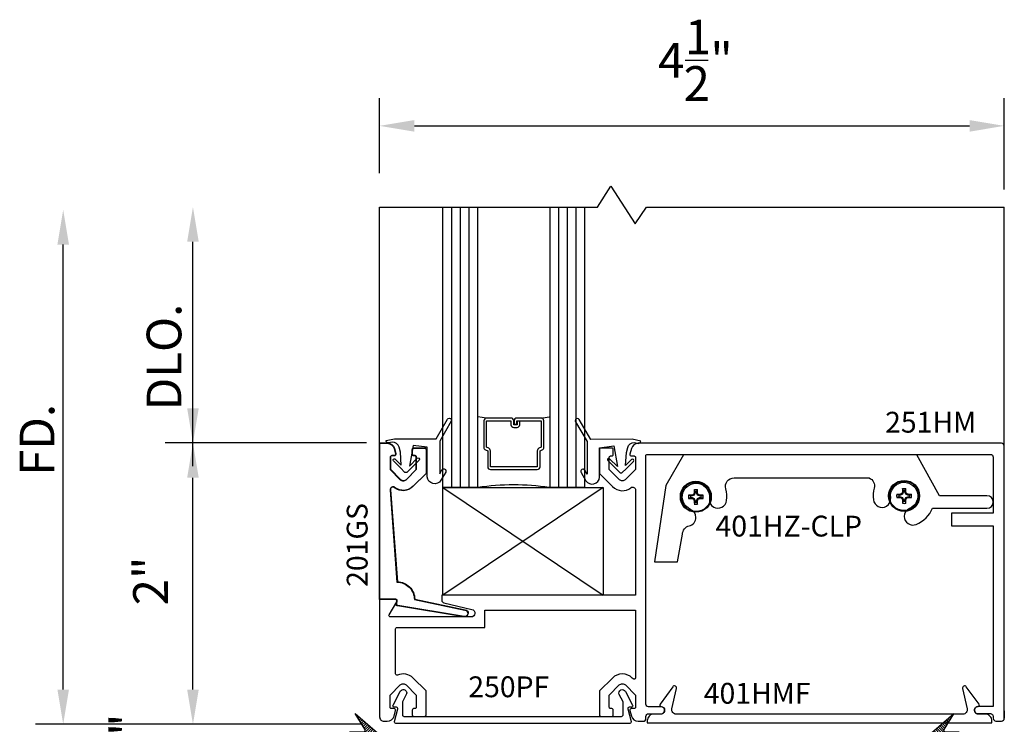
# Model space of a CAD drawing. Extents: x 0 to 84.4, y 0 to 42.4.
# Drawn here: x 36.3 to 43.3, y 21.2 to 26.2 of the extents above; entities that cross this region are included whole.
import ezdxf

# ---------------------------------------------------------------- set-up
doc = ezdxf.new("R2010")
doc.units = 0
doc.header["$PDSIZE"] = 1
doc.linetypes.add('SLD-SOLID', pattern=[0])
doc.layers.get('0').update_dxf_attribs({"linetype": 'CONTINUOUS'})
doc.layers.get('DEFPOINTS').update_dxf_attribs({"linetype": 'CONTINUOUS'})
for name, color, linetype in [('2', 7, 'CONTINUOUS'), ('DIM', 3, 'CONTINUOUS'), ('DIMENSION', 7, 'CONTINUOUS'), ('GLASS', 70, 'CONTINUOUS'), ('SHEET', 40, 'CONTINUOUS'), ('TEMPLATE', 150, 'CONTINUOUS')]:
    doc.layers.add(name, color=color, linetype=linetype)
doc.styles.add('CAD', font='txt')
doc.styles.add('SEALANT-ARROW', font='txt', dxfattribs={"width": 0.75})
doc.dimstyles.get("Standard").update_dxf_attribs({"dimtxt": 2.5, "dimasz": 2.5, "dimexe": 1.25, "dimexo": 0.625, "dimtad": 1, "dimcen": 2.5, "dimazin": 3, "dimtfac": 1, "dimtmove": 0, "dimatfit": 3})

# ---------------------------------------------------------------- blocks, each defined once
blk = doc.blocks.new('*U401')
at = {"layer": 'DIM', "color": 2}
blk.add_line((41.0476, 25.9396), (41.2132, 25.9396), dxfattribs=at)
at = {"layer": 'DIM', "color": 2, "style": 'CAD'}
for s, p in [('1', (41.0463, 25.9813)), ('4', (40.8534, 25.8146)), ('"', (41.2299, 25.8146)), ('2', (41.0374, 25.647))]:
    blk.add_text(s, height=0.25, dxfattribs=at).set_placement(p)
blk = doc.blocks.new('*D83')
at = {"layer": 'DEFPOINTS', "color": 0}
for p in [(43.3477, 25.467), (38.8477, 25.0015), (43.3477, 24.8827)]:
    blk.add_point(p, dxfattribs=at)
at = {"layer": 'DIM'}
for p, q in [((38.8477, 25.1265), (38.8477, 25.667)), ((43.3477, 25.0077), (43.3477, 25.667)), ((39.0977, 25.467), (43.0977, 25.467))]:
    blk.add_line(p, q, dxfattribs=at)
for points in [[(39.0977, 25.5086), (39.0977, 25.4253), (38.8477, 25.467)], [(43.0977, 25.5086), (43.0977, 25.4253), (43.3477, 25.467)]]:
    blk.add_solid(points, dxfattribs=at)
at = {"layer": 'SHEET'}
blk.add_blockref('*U401', (0, 0), dxfattribs=at)
blk = doc.blocks.new('*X254')
at = {"color": 0}
for p, q in [((0.1952, 0.3439), (0.1803, 0.3588)), ((0.2022, 0.3554), (0.1902, 0.3674)), ((0.2092, 0.367), (0.2001, 0.3761)), ((0.2162, 0.3786), (0.21, 0.3847)), ((0.2231, 0.3902), (0.2199, 0.3934)), ((0.2301, 0.4017), (0.2298, 0.402)), ((0.1266, 0.264), (0.101, 0.2896)), ((0.1451, 0.264), (0.1109, 0.2982)), ((0.1637, 0.264), (0.1208, 0.3069)), ((0.161, 0.2853), (0.1307, 0.3155)), ((0.1672, 0.2976), (0.1406, 0.3242)), ((0.1742, 0.3091), (0.1505, 0.3328)), ((0.1812, 0.3207), (0.1604, 0.3415)), ((0.1882, 0.3323), (0.1704, 0.3501)), ((0.088, 0.1541), (0.0217, 0.2204)), ((0.088, 0.1727), (0.0316, 0.229)), ((0.088, 0.1912), (0.0415, 0.2377)), ((0.088, 0.2098), (0.0514, 0.2463)), ((0.088, 0.2283), (0.0613, 0.255)), ((0.088, 0.2469), (0.0712, 0.2636)), ((0.0894, 0.264), (0.0811, 0.2723)), ((0.108, 0.264), (0.0911, 0.2809)), ((0.1823, 0.264), (0.1755, 0.2707)), ((0.2008, 0.264), (0.1941, 0.2707)), ((0.2194, 0.264), (0.2126, 0.2707)), ((0.2698, 0.2136), (0.2287, 0.2546)), ((0.2698, 0.195), (0.2287, 0.2361)), ((0.2698, 0.1765), (0.2287, 0.2175)), ((0.2698, 0.2322), (0.2312, 0.2707)), ((0.2698, 0.2507), (0.2497, 0.2707)), ((0.2698, 0.2693), (0.2683, 0.2707)), ((0.0272, 0.1777), (0.0018, 0.2031)), ((0.173, 0.0505), (0.0118, 0.2117)), ((0.2698, 0.1579), (0.2287, 0.199)), ((0.2698, 0.1394), (0.2287, 0.1804)), ((0.2583, 0.1322), (0.2287, 0.1618)), ((0.2398, 0.1322), (0.2287, 0.1433)), ((0.2138, 0.0282), (0.1041, 0.138)), ((0.1855, 0.0751), (0.1226, 0.138)), ((0.1609, 0.1183), (0.1412, 0.138)), ((0.1672, 0.1305), (0.1598, 0.138)), ((0.1841, 0.1322), (0.1783, 0.138)), ((0.2027, 0.1322), (0.1969, 0.138)), ((0.2212, 0.1322), (0.2154, 0.138))]:
    blk.add_line(p, q, dxfattribs=at)
blk = doc.blocks.new('A$C797D5F49')
at = {"layer": 'DIM'}
for p, q in [((0, 0.306), (1.584, 2.121)), ((3.168, 0.306), (1.584, 2.121)), ((0.888, 0.842), (0, 0.306)), ((1.039, 0), (1.039, 0.756)), ((2.129, 0), (2.129, 0.756)), ((2.28, 0.842), (3.168, 0.306)), ((1.584, 0), (1.039, 0)), ((1.584, 0), (2.129, 0))]:
    blk.add_line(p, q, dxfattribs=at)
for centre, start, end in [((0.939, 0.756), 0, 121.1273), ((2.229, 0.756), 58.8727, 180)]:
    blk.add_arc(centre, 0.1, start, end, dxfattribs=at)
blk = doc.blocks.new('A$C305E440D')
at = {"layer": 'DIM', "xscale": -0.1271972710810587, "yscale": 0.1271972710810587, "zscale": 0.1271972710811227, "rotation": 90}
blk.add_blockref('A$C797D5F49', (0.2698, 0.403), dxfattribs=at)
at = {"layer": 'DIM', "linetype": 'CONTINUOUS'}
blk.add_blockref('*X254', (0, 0), dxfattribs=at)
at = {"layer": 'DIM', "style": 'SEALANT-ARROW', "width": 0.75}
blk.add_text('S', height=0.084, dxfattribs=at).set_placement((0.109, 0.159))
blk = doc.blocks.new('*X255')
at = {"color": 0}
for p, q in [((0.0396, 0.4017), (0.0399, 0.402)), ((0.0466, 0.3902), (0.0499, 0.3934)), ((0.0536, 0.3786), (0.0598, 0.3847)), ((0.0606, 0.367), (0.0697, 0.3761)), ((0.0676, 0.3554), (0.0796, 0.3674)), ((0.0746, 0.3439), (0.0895, 0.3588)), ((0.0816, 0.3323), (0.0994, 0.3501)), ((0.0886, 0.3207), (0.1093, 0.3415)), ((0.0955, 0.3091), (0.1192, 0.3328)), ((0.1025, 0.2976), (0.1291, 0.3242)), ((0.1061, 0.264), (0.149, 0.3069)), ((0.1088, 0.2853), (0.1391, 0.3155)), ((0.1246, 0.264), (0.1589, 0.2982)), ((0.1432, 0.264), (0.1688, 0.2896)), ((0, 0.2322), (0.0386, 0.2707)), ((0, 0.2507), (0.02, 0.2707)), ((0, 0.2693), (0.0015, 0.2707)), ((0, 0.2136), (0.0413, 0.2549)), ((0, 0.195), (0.0413, 0.2363)), ((0, 0.1765), (0.0413, 0.2178)), ((0.0504, 0.264), (0.0571, 0.2707)), ((0.0689, 0.264), (0.0757, 0.2707)), ((0.0875, 0.264), (0.0943, 0.2707)), ((0.1618, 0.264), (0.1787, 0.2809)), ((0.1803, 0.264), (0.1886, 0.2723)), ((0.182, 0.2471), (0.1985, 0.2636)), ((0.182, 0.2286), (0.2084, 0.255)), ((0.182, 0.21), (0.2184, 0.2463)), ((0.182, 0.1915), (0.2283, 0.2377)), ((0.182, 0.1729), (0.2382, 0.229)), ((0.182, 0.1543), (0.2481, 0.2204)), ((0, 0.1579), (0.0413, 0.1992)), ((0, 0.1394), (0.0413, 0.1806)), ((0.0114, 0.1322), (0.0413, 0.1621)), ((0.03, 0.1322), (0.0413, 0.1435)), ((0.0968, 0.0505), (0.258, 0.2117)), ((0.2425, 0.1777), (0.2679, 0.2031)), ((0.0485, 0.1322), (0.0543, 0.138)), ((0.0559, 0.0282), (0.1657, 0.138)), ((0.0671, 0.1322), (0.0729, 0.138)), ((0.0842, 0.0751), (0.1471, 0.138)), ((0.0857, 0.1322), (0.0914, 0.138)), ((0.1025, 0.1305), (0.11, 0.138)), ((0.1089, 0.1183), (0.1286, 0.138))]:
    blk.add_line(p, q, dxfattribs=at)
blk = doc.blocks.new('A$C4DB71547')
at = {"layer": 'DIM', "xscale": 0.1271972710810587, "yscale": 0.1271972710810587, "zscale": 0.1271972710810587, "rotation": 270}
blk.add_blockref('A$C797D5F49', (0, 0.403), dxfattribs=at)
at = {"layer": 'DIM', "linetype": 'CONTINUOUS'}
blk.add_blockref('*X255', (0, 0), dxfattribs=at)
at = {"layer": 'DIM', "style": 'SEALANT-ARROW', "width": 0.75}
blk.add_text('S', height=0.084, dxfattribs=at).set_placement((0.0623, 0.159))
blk = doc.blocks.new('*U402')
at = {"layer": 'DIM', "color": 2, "style": 'CAD'}
blk.add_text('2"', height=0.25, rotation=90, dxfattribs=at).set_placement((37.3224, 22.015))
blk = doc.blocks.new('*D84')
at = {"layer": 'DEFPOINTS', "color": 0}
for p in [(37.5029, 23.1838), (38.8779, 23.1838), (38.8477, 21.1584)]:
    blk.add_point(p, dxfattribs=at)
at = {"layer": 'DIM'}
for p, q in [((38.7529, 23.1838), (37.3029, 23.1838)), ((37.5029, 21.4084), (37.5029, 22.9338)), ((38.7227, 21.1584), (37.3029, 21.1584))]:
    blk.add_line(p, q, dxfattribs=at)
for points in [[(37.4612, 22.9338), (37.5446, 22.9338), (37.5029, 23.1838)], [(37.4612, 21.4084), (37.5446, 21.4084), (37.5029, 21.1584)]]:
    blk.add_solid(points, dxfattribs=at)
at = {"layer": 'SHEET'}
blk.add_blockref('*U402', (0, 0), dxfattribs=at)
blk = doc.blocks.new('*U268')
at = {"layer": 'DIM', "color": 2, "style": 'CAD'}
blk.add_text('DLO.', height=0.25, rotation=90, dxfattribs=at).set_placement((37.4194, 23.4189))
blk = doc.blocks.new('*U269')
at = {"layer": 'DIM', "color": 2, "style": 'CAD'}
blk.add_text('FD.', height=0.25, rotation=90, dxfattribs=at).set_placement((36.5048, 22.9473))
blk = doc.blocks.new('*U403')
at = {"layer": 'DIM', "color": 2}
blk.add_line((37.0307, 20.8848), (37.0307, 21.0577), dxfattribs=at)
at = {"layer": 'DIM', "color": 2, "style": 'CAD'}
for s, p in [('"', (37.1557, 21.0744)), ('1', (36.9891, 20.8872)), ('4', (37.3224, 20.8803))]:
    blk.add_text(s, height=0.25, rotation=90, dxfattribs=at).set_placement(p)
blk = doc.blocks.new('*D85')
at = {"layer": 'DEFPOINTS', "color": 0}
for p in [(38.8477, 21.1584), (37.5029, 20.9084), (38.8477, 20.9084)]:
    blk.add_point(p, dxfattribs=at)
at = {"layer": 'DIM'}
for p, q in [((37.5029, 21.4084), (37.5029, 21.6584)), ((38.7227, 21.1584), (37.3029, 21.1584)), ((38.7227, 20.9084), (37.3029, 20.9084)), ((37.5029, 20.6584), (37.5029, 20.4084))]:
    blk.add_line(p, q, dxfattribs=at)
for points in [[(37.4612, 21.4084), (37.5446, 21.4084), (37.5029, 21.1584)], [(37.4612, 20.6584), (37.5446, 20.6584), (37.5029, 20.9084)]]:
    blk.add_solid(points, dxfattribs=at)
at = {"layer": 'SHEET'}
blk.add_blockref('*U403', (0, 0), dxfattribs=at)
blk = doc.blocks.new('SPACER')
for p, q in [((131.4634, 1004.3255), (131.3999, 1004.3349)), ((131.4437, 1004.3058), (131.4437, 1004.1154)), ((131.6391, 1004.3255), (131.4634, 1004.3255)), ((131.4634, 1004.1154), (131.4634, 1004.3058)), ((131.4634, 1004.3058), (131.6391, 1004.3058)), ((131.6391, 1004.3058), (131.6391, 1004.2778)), ((131.6588, 1004.2778), (131.6588, 1004.3058)), ((131.6608, 1004.3058), (131.6608, 1004.2817)), ((131.8561, 1004.3255), (131.6805, 1004.3255)), ((131.6805, 1004.2817), (131.6805, 1004.3058)), ((131.6805, 1004.3058), (131.8561, 1004.3058)), ((131.7025, 1004.3027), (131.6828, 1004.3027)), ((131.6828, 1004.3027), (131.6828, 1004.2778)), ((131.7025, 1004.2778), (131.7025, 1004.3027)), ((131.8561, 1004.3255), (131.9152, 1004.3349)), ((131.8561, 1004.3058), (131.8561, 1004.1154)), ((131.8758, 1004.1154), (131.8758, 1004.3058)), ((131.6828, 1004.2778), (131.6588, 1004.2778)), ((131.6588, 1004.2581), (131.6828, 1004.2581)), ((131.6608, 1004.2817), (131.6805, 1004.2817)), ((131.4552, 1004.0974), (131.4712, 1004.0902)), ((131.4794, 1004.1081), (131.4634, 1004.1154)), ((131.4712, 1004.0902), (131.4712, 1003.9752)), ((131.4909, 1003.9752), (131.4909, 1004.0902)), ((131.8287, 1004.0902), (131.8287, 1003.9752)), ((131.8561, 1004.1154), (131.8402, 1004.1081)), ((131.8484, 1004.0902), (131.8643, 1004.0974)), ((131.8484, 1003.9752), (131.8484, 1004.0902)), ((131.8287, 1003.9752), (131.4909, 1003.9752)), ((131.4909, 1003.9556), (131.8287, 1003.9556))]:
    blk.add_line(p, q)
for centre, radius, start, end in [((131.4634, 1004.3058), 0.0197, 90, 180), ((131.6391, 1004.3058), 0.0197, 0, 90), ((131.6805, 1004.3058), 0.0197, 90, 180), ((131.8561, 1004.3058), 0.0197, 360, 90), ((131.6588, 1004.2778), 0.0197, 180, 270), ((131.6828, 1004.2778), 0.0197, 270, 0), ((131.4634, 1004.1154), 0.0197, 180, 245.45293), ((131.4712, 1004.0902), 0.0197, 360, 65.45293), ((131.8484, 1004.0902), 0.0197, 114.54707, 180), ((131.8561, 1004.1154), 0.0197, 294.54707, 0), ((131.4909, 1003.9752), 0.0197, 180, 270), ((131.8287, 1003.9752), 0.0197, 270, 0), ((131.6576, 1002.0894), 1.7551, 81.55953, 98.44047)]:
    blk.add_arc(centre, radius, start, end)
blk = doc.blocks.new('FACE_SCREW')
at = {"color": 7, "linetype": 'SLD-SOLID'}
for p, q in [((-21202.212, -3162.727), (-21202.238, -3162.719)), ((-21202.195, -3162.727), (-21202.196, -3162.718)), ((-21202.17, -3162.717), (-21202.195, -3162.727)), ((-21202.17, -3162.717), (-21202.177, -3162.71)), ((-21202.16, -3162.692), (-21202.17, -3162.717)), ((-21202.16, -3162.692), (-21202.169, -3162.69)), ((-21202.16, -3162.675), (-21202.168, -3162.649)), ((-21202.16, -3162.675), (-21202.16, -3162.692)), ((-21202.14, -3162.675), (-21202.131, -3162.649)), ((-21202.14, -3162.692), (-21202.14, -3162.675)), ((-21202.14, -3162.692), (-21202.13, -3162.69)), ((-21202.129, -3162.717), (-21202.14, -3162.692)), ((-21202.129, -3162.717), (-21202.122, -3162.71)), ((-21202.105, -3162.727), (-21202.129, -3162.717)), ((-21202.105, -3162.727), (-21202.103, -3162.718)), ((-21202.087, -3162.727), (-21202.062, -3162.719)), ((-21202.212, -3162.747), (-21202.238, -3162.756)), ((-21202.195, -3162.727), (-21202.212, -3162.727)), ((-21202.212, -3162.747), (-21202.195, -3162.747)), ((-21202.195, -3162.747), (-21202.196, -3162.757)), ((-21202.195, -3162.747), (-21202.17, -3162.758)), ((-21202.17, -3162.758), (-21202.177, -3162.765)), ((-21202.17, -3162.758), (-21202.16, -3162.782)), ((-21202.16, -3162.782), (-21202.169, -3162.784)), ((-21202.16, -3162.8), (-21202.168, -3162.825)), ((-21202.16, -3162.782), (-21202.16, -3162.8)), ((-21202.14, -3162.782), (-21202.129, -3162.758)), ((-21202.14, -3162.782), (-21202.13, -3162.784)), ((-21202.14, -3162.8), (-21202.14, -3162.782)), ((-21202.14, -3162.8), (-21202.131, -3162.825)), ((-21202.129, -3162.758), (-21202.105, -3162.747)), ((-21202.129, -3162.758), (-21202.122, -3162.765)), ((-21202.087, -3162.727), (-21202.105, -3162.727)), ((-21202.105, -3162.747), (-21202.103, -3162.757)), ((-21202.105, -3162.747), (-21202.087, -3162.747)), ((-21202.087, -3162.747), (-21202.062, -3162.756))]:
    blk.add_line(p, q, dxfattribs=at)
blk.add_line((-21202.168, -3162.649), (-21202.131, -3162.649))
for radius in [0.186, 0.177]:
    blk.add_circle((-21202.15, -3162.737), radius, dxfattribs=at)
for centre, radius, start, end in [((-21202.15, -3162.737), 0.09, 167.9602, 192.0398), ((-21202.153, -3165.833), 3.115, 90.7972, 91.5551), ((-21200.885, -3165.791), 3.342, 112.7539, 113.1096), ((-21199.096, -3164.002), 3.342, 156.8904, 157.2461), ((-21199.054, -3162.734), 3.115, 178.4449, 179.2028), ((-21202.15, -3162.737), 0.0635, 80.8333, 99.1667), ((-21205.245, -3162.734), 3.115, 0.7972, 1.5551), ((-21205.203, -3164.002), 3.342, 22.7539, 23.1096), ((-21203.414, -3165.791), 3.342, 66.8904, 67.2461), ((-21202.146, -3165.833), 3.115, 88.4449, 89.2028), ((-21202.15, -3162.737), 0.09, 347.9602, 12.0398), ((-21202.153, -3159.642), 3.115, 268.4449, 269.2028), ((-21202.15, -3162.737), 0.0635, 170.8333, 189.1667), ((-21200.885, -3159.683), 3.342, 246.8904, 247.2461), ((-21199.096, -3161.473), 3.342, 202.7539, 203.1096), ((-21199.054, -3162.741), 3.115, 180.7972, 181.5551), ((-21202.15, -3162.737), 0.09, 257.9602, 282.0398), ((-21202.15, -3162.737), 0.0635, 260.8333, 279.1667), ((-21205.245, -3162.741), 3.115, 358.4449, 359.2028), ((-21205.203, -3161.473), 3.342, 336.8904, 337.2461), ((-21203.414, -3159.683), 3.342, 292.7539, 293.1096), ((-21202.146, -3159.642), 3.115, 270.7972, 271.5551), ((-21202.15, -3162.737), 0.0635, 350.8333, 9.1667)]:
    blk.add_arc(centre, radius, start, end, dxfattribs=at)

msp = doc.modelspace()

# ---------------------------------------------------------------- linework, layer by layer
for p, q in [((39.3034, 22.8629), (40.4588, 22.0875)), ((40.4588, 22.8629), (39.3034, 22.0875)), ((39.5548, 22.8629), (40.075, 22.8629))]:
    msp.add_line(p, q)
at = {"color": 5}
msp.add_lwpolyline([(40.7657, 22.2001), (40.7657, 22.3064), (40.7657, 23.0914, -0.414214), (40.7757, 23.1014), (43.2477, 23.1014, -0.414214), (43.2677, 23.0814), (43.2677, 22.6791), (42.9679, 22.6791), (42.9679, 22.5867), (43.2677, 22.5867), (43.2677, 21.2854), (43.1577, 21.2854, 0.169123), (43.1421, 21.28, 0.224052), (43.1328, 21.258, 0.386411), (43.1577, 21.2354), (43.2477, 21.2354, -0.414214), (43.2677, 21.2154), (43.2677, 21.2014, 0.414214), (43.2877, 21.1814), (43.3277, 21.1814, 0.414214), (43.3477, 21.2014), (43.3477, 22.1814), (43.3477, 23.1614, 0.414214), (43.3277, 23.1814), (40.7104, 23.1814, 0.339454), (40.6621, 23.1443), (40.651, 23.103, 0.493145), (40.6607, 23.0904), (40.6807, 23.0904, -0.414214), (40.6907, 23.0804), (40.6907, 22.9924), (40.6174, 22.9191, -0.414214), (40.575, 22.9191), (40.5017, 22.9924), (40.5017, 23.0804, -0.414214), (40.5117, 23.0904), (40.5207, 23.0904, 0.414214), (40.5307, 23.1004), (40.5307, 23.1364, 0.414214), (40.5207, 23.1464), (40.4417, 23.1464, 0.414214), (40.4317, 23.1364), (40.4317, 22.9634), (40.5255, 22.8696, 0.380748), (40.6583, 22.8619, -0.627159), (40.6907, 22.8462), (40.6907, 22.0875), (39.5347, 22.0875), (39.2958, 22.0875), (39.2958, 22.0513, 0.333742), (39.3102, 22.0321), (39.5122, 21.9851, -0.916331), (39.5075, 21.9312), (39.4104, 21.9312), (39.2163, 21.9312), (38.9251, 21.9312, -0.57735), (38.9165, 21.9462), (38.9713, 22.0412, 0.57735), (38.9627, 22.0562), (38.8477, 22.0562), (38.8477, 21.3722), (38.8477, 21.2112, 0.414214), (38.8787, 21.1802), (38.903, 21.1802, 0.339454), (38.9512, 21.2172), (38.9623, 21.2586, 0.493145), (38.9527, 21.2712), (38.9327, 21.2712, -0.414214), (38.9227, 21.2812), (38.9227, 21.3692), (38.9953, 21.4418, -0.414214), (39.0391, 21.4418), (39.1117, 21.3692), (39.1117, 21.2812, -0.414214), (39.1017, 21.2712), (39.0927, 21.2712, 0.414214), (39.0827, 21.2612), (39.0827, 21.2252, 0.414214), (39.0927, 21.2152), (39.1717, 21.2152, 0.414214), (39.1817, 21.2252), (39.1817, 21.3982), (39.088, 21.4918, 0.305623), (38.977, 21.5125, -0.539707), (38.963, 21.5217), (38.963, 21.8462, -0.414214), (38.973, 21.8562), (39.5299, 21.8562), (39.6061, 21.8562), (39.6061, 21.9812), (40.6907, 21.9812), (40.6907, 21.4923, -0.668179), (40.6736, 21.4853), (40.6676, 21.4913, 0.414214), (40.5248, 21.4913), (40.4317, 21.3982), (40.4317, 21.2252, 0.414214), (40.4417, 21.2152), (40.5207, 21.2152, 0.414214), (40.5307, 21.2252), (40.5307, 21.2612, 0.414214), (40.5207, 21.2712), (40.5117, 21.2712, -0.414214), (40.5017, 21.2812), (40.5017, 21.3692), (40.5743, 21.4418, -0.414214), (40.6181, 21.4418), (40.6907, 21.3692), (40.6907, 21.2812, -0.414214), (40.6807, 21.2712), (40.6607, 21.2712, 0.493145), (40.651, 21.2586), (40.6621, 21.2173, 0.339454), (40.7104, 21.1802), (40.7457, 21.1802, 0.414214), (40.7657, 21.2002), (40.7657, 21.2142, -0.414214), (40.7857, 21.2342), (40.8757, 21.2342, 0.414214), (40.9007, 21.2592, 0.414214), (40.8757, 21.2842), (40.7857, 21.2842, -0.414214), (40.7657, 21.3042)], format="xyb", close=True, dxfattribs=at)
for points in [[(42.7184, 23.0981), (41.036, 23.0981), (40.9103, 22.8788), (40.8268, 22.3275), (40.9928, 22.3275), (41.0296, 22.5268, -0.349527), (41.0777, 22.5873, 0.350386), (41.1262, 22.6484, 0.301358), (41.0879, 22.7058, -2.009303), (41.223, 22.7844, 0.301358), (41.254, 22.7227, 0.536857), (41.3471, 22.7694, 0.095952), (41.3411, 22.854, -0.494189), (41.4012, 22.932), (42.3749, 22.932, -0.371844), (42.4106, 22.8593, 0.095952), (42.4051, 22.7747, 0.536857), (42.4985, 22.7285, 0.301358), (42.5291, 22.7905, -2.009303), (42.6648, 22.7127, 0.301358), (42.6268, 22.655, 0.536857), (42.7138, 22.5977, 0.192206), (42.831, 22.7143), (43.2228, 22.7143, 0.41242), (43.2677, 22.7592), (43.2677, 22.7595, 0.413316), (43.2227, 22.8043), (42.88, 22.8043)], [(43.2108, 21.2316), (43.1608, 21.2316, -0.233162), (43.1385, 21.2425, -0.17499), (43.1328, 21.2585, -0.023967), (43.1327, 21.2609, -0.229045), (43.1421, 21.2805, -0.164131), (43.1586, 21.2875, 0.58875), (43.1659, 21.3034), (43.0738, 21.4285, 0.812355), (43.0471, 21.4163), (43.08, 21.2706, -0.480776), (43.0488, 21.2316), (42.5598, 21.2316), (41.3738, 21.2316), (40.9847, 21.2316, -0.480776), (40.9535, 21.2706), (40.9863, 21.4163, 0.812355), (40.9596, 21.4285), (40.8675, 21.3034, 0.58875), (40.8748, 21.2875, -0.403003), (40.9007, 21.2585, -0.17499), (40.8949, 21.2425, -0.233162), (40.8727, 21.2316), (40.8227, 21.2316, 0.414214), (40.7757, 21.1846), (40.7757, 21.1696), (41.7152, 21.1696), (43.2578, 21.1696), (43.2578, 21.1846, 0.414214)], [(40.6591, 21.1778, -0.493145), (40.6494, 21.1652), (38.9644, 21.1652, -0.493145), (38.9547, 21.1778), (38.9791, 21.2686, 0.493145), (38.9694, 21.2812), (38.9532, 21.2812, -0.561817), (38.9443, 21.2958), (38.9954, 21.3948, -1), (39.0399, 21.3719), (39.0127, 21.3193), (39.0127, 21.2252, 0.414214), (39.0227, 21.2152), (40.5911, 21.2152, 0.414214), (40.6011, 21.2252), (40.6011, 21.3193), (40.574, 21.3719, -1), (40.6184, 21.3948), (40.6696, 21.2958, -0.561817), (40.6607, 21.2812), (40.6444, 21.2812, 0.493145), (40.6348, 21.2686)]]:
    msp.add_lwpolyline(points, format="xyb", close=True)
msp.add_lwpolyline([(40.4588, 22.0875), (39.3034, 22.0875), (39.3034, 22.8629), (40.4588, 22.8629)], close=True)
at = {"layer": '2'}
for points in [[(39.0927, 23.1464), (39.1717, 23.1464, -0.414214), (39.1817, 23.1364), (39.1817, 22.9634), (39.0879, 22.8696, -0.380748), (38.9551, 22.8619, 0.653643), (38.9227, 22.8447), (38.9727, 22.1812, -0.414214), (39.0977, 22.0562), (39.4614, 21.9809, -0.986045), (39.4546, 21.9314), (38.9772, 22.0103, -0.429472), (38.9685, 22.0219), (38.9725, 22.0445, 0.466308), (38.9627, 22.0562), (38.8477, 22.0562), (38.8477, 23.1814), (38.903, 23.1814, -0.339454), (38.9512, 23.1443), (38.9623, 23.103, -0.493145), (38.9527, 23.0904), (38.9327, 23.0904, 0.414214), (38.9227, 23.0804), (38.9227, 22.9924), (38.996, 22.9191, 0.414214), (39.0384, 22.9191), (39.1117, 22.9924), (39.1117, 23.0804, 0.414214), (39.1017, 23.0904), (39.0927, 23.0904, -0.414214), (39.0827, 23.1004), (39.0827, 23.1364, -0.414214)], [(39.0952, 23.1488), (39.1742, 23.1488, -0.414214), (39.1842, 23.1388), (39.1842, 22.9658), (39.0904, 22.872, -0.380748), (38.9576, 22.8643, 0.653643), (38.9253, 22.8471), (38.9752, 22.1836, -0.414214), (39.1002, 22.0586), (39.464, 21.9833, -0.986045), (39.4572, 21.9338), (38.9797, 22.0126, -0.429472), (38.9711, 22.0243), (38.9751, 22.0468, 0.466308), (38.9652, 22.0586), (38.8502, 22.0586), (38.8502, 23.1838), (38.9055, 23.1838, -0.339454), (38.9538, 23.1467), (38.9649, 23.1054, -0.493145), (38.9552, 23.0928), (38.9352, 23.0928, 0.414214), (38.9252, 23.0828), (38.9252, 22.9948), (38.9985, 22.9215, 0.414214), (39.0409, 22.9215), (39.1142, 22.9948), (39.1142, 23.0828, 0.414214), (39.1042, 23.0928), (39.0952, 23.0928, -0.414214), (39.0852, 23.1028), (39.0852, 23.1388, -0.414214)]]:
    msp.add_lwpolyline(points, format="xyb", close=True, dxfattribs=at)
at = {"layer": 'DIM'}
for p, q in [((40.4169, 24.8827), (40.5131, 25.0329)), ((40.5131, 25.0329), (40.6876, 24.7626)), ((38.8477, 24.8827), (40.4169, 24.8827)), ((38.8477, 22.9302), (38.8477, 24.8827)), ((38.8477, 22.9625), (38.8477, 24.8827)), ((40.6876, 24.7626), (40.7696, 24.8827)), ((40.7696, 24.8827), (43.3477, 24.8827)), ((43.3477, 22.9102), (43.3477, 24.8827)), ((43.3477, 22.9425), (43.3477, 24.8827)), ((37.5029, 23.0168), (37.5029, 24.6327)), ((36.5682, 21.4084), (36.5682, 24.6119)), ((38.8477, 22.9074), (38.8477, 23.8266)), ((43.3477, 22.8874), (43.3477, 23.8266)), ((38.8477, 21.2435), (38.8477, 21.2112)), ((43.3477, 21.2552), (43.3477, 21.2014)), ((38.5977, 21.1584), (36.3682, 21.1584))]:
    msp.add_line(p, q, dxfattribs=at)
for points in [[(36.6098, 24.6119), (36.5265, 24.6119), (36.5682, 24.8619)], [(37.5446, 24.6327), (37.4612, 24.6327), (37.5029, 24.8827)], [(37.5446, 23.4338), (37.4612, 23.4338), (37.5029, 23.1838)], [(36.6098, 21.4084), (36.5265, 21.4084), (36.5682, 21.1584)]]:
    msp.add_solid(points, dxfattribs=at)
at = {"layer": 'DIMENSION'}
for points in [[(38.9392, 23.1899), (38.9111, 23.1842, -0.462342), (38.8938, 23.2011), (38.9547, 23.2135), (39.2545, 23.2132), (39.3369, 23.3552, -1), (39.3637, 23.3397), (39.2812, 23.1974), (39.2806, 22.9622), (39.2969, 22.9902, -1), (39.3237, 22.9746), (39.2891, 22.915, -0.719136), (39.1908, 22.9402), (39.1913, 23.1532), (39.0885, 23.1654), (39.0625, 23.0177), (39.119, 23.0739, -1), (39.1321, 23.0608), (39.0863, 23.0152), (39.0433, 22.9723), (39.0291, 22.9723), (38.9973, 23.0043), (38.947, 23.0548, -1), (38.9605, 23.0682), (39.0039, 23.0246), (38.9975, 23.1179), (38.988, 23.1538, 0.375989)], [(40.6835, 23.1867), (40.7116, 23.181, 0.462342), (40.7288, 23.1979), (40.6679, 23.2103), (40.3682, 23.21), (40.2857, 23.352, 1), (40.2589, 23.3365), (40.3415, 23.1942), (40.342, 22.959), (40.3258, 22.987, 1), (40.2989, 22.9714), (40.3335, 22.9118, 0.719136), (40.4318, 22.937), (40.4313, 23.15), (40.5342, 23.1622), (40.5601, 23.0145), (40.5036, 23.0707, 1), (40.4905, 23.0576), (40.5364, 23.0119), (40.5794, 22.9691), (40.5935, 22.9691), (40.6254, 23.0011), (40.6756, 23.0516, 1), (40.6622, 23.065), (40.6187, 23.0214), (40.6251, 23.1147), (40.6347, 23.1506, -0.375989)]]:
    msp.add_lwpolyline(points, format="xyb", close=True, dxfattribs=at)
at = {"layer": 'GLASS'}
for p, q in [((39.3034, 22.8629), (39.3034, 24.8827)), ((39.3037, 22.6181), (39.3037, 24.8827)), ((39.3673, 22.8629), (39.3673, 24.8827)), ((39.4298, 22.8629), (39.4298, 24.8827)), ((39.4923, 22.8629), (39.4923, 24.8827)), ((39.5548, 22.8629), (39.5548, 24.8827)), ((40.075, 22.8629), (40.075, 24.8827)), ((40.1389, 22.8629), (40.1389, 24.8827)), ((40.2014, 22.8629), (40.2014, 24.8827)), ((40.2639, 22.8629), (40.2639, 24.8827)), ((40.3264, 22.8629), (40.3264, 24.8827)), ((39.5548, 22.8629), (39.3034, 22.8629)), ((40.3264, 22.8629), (40.075, 22.8629))]:
    msp.add_line(p, q, dxfattribs=at)

# ---------------------------------------------------------------- block references
msp.add_blockref('SPACER', (-91.8451, -980.9626))
at = {"xscale": 0.5999999999985448, "yscale": 0.599999999999909, "zscale": 0.6000000000000015}
for p in [(12763.9161, 1920.4452), (12762.4155, 1920.4386)]:
    msp.add_blockref('FACE_SCREW', p, dxfattribs=at)
at = {"layer": 'SHEET'}
for name in ['*U268', '*U269']:
    msp.add_blockref(name, (0, 0), dxfattribs=at)
at = {"layer": 'TEMPLATE'}
for name, p in [('A$C4DB71547', (38.6334, 20.8327)), ('A$C305E440D', (42.7522, 20.831))]:
    msp.add_blockref(name, p, dxfattribs=at)

# ---------------------------------------------------------------- texts
at = {"layer": 'DIM', "style": 'CAD'}
for s, p in [('251HM', (42.4891, 23.2582)), ('401HZ-CLP', (41.2675, 22.5104)), ('250PF', (39.4864, 21.3534)), ('401HMF', (41.1826, 21.3067))]:
    msp.add_text(s, height=0.15, dxfattribs=at).set_placement(p)
msp.add_text('201GS', height=0.15, rotation=90, dxfattribs=at).set_placement((38.7607, 22.1477))

# ---------------------------------------------------------------- dimensions: what is measured, and where the dimension line sits
at = {"layer": 'DIM'}
dim = msp.add_linear_dim(base=(43.3477, 25.467), p1=(38.8477, 25.0015), p2=(43.3477, 24.8827), dimstyle='Standard', dxfattribs=at)
dim.commit()
dim.dimension.update_dxf_attribs({"geometry": '*D83', "text_midpoint": (41.0977, 25.9396)})
dim = msp.add_linear_dim(base=(37.5029, 23.1838), p1=(38.8477, 21.1584), p2=(38.8779, 23.1838), angle=90, dimstyle='Standard', dxfattribs=at)
dim.commit()
dim.dimension.update_dxf_attribs({"geometry": '*D84', "text_midpoint": (37.1974, 22.1711)})
dim = msp.add_linear_dim(base=(37.5029, 20.9084), p1=(38.8477, 21.1584), p2=(38.8477, 20.9084), angle=90, dimstyle='Standard', dxfattribs=at)
dim.commit()
dim.dimension.update_dxf_attribs({"geometry": '*D85', "text_midpoint": (37.5029, 21.0334), "dimtype": 128})

doc.saveas('drawing.dxf')
